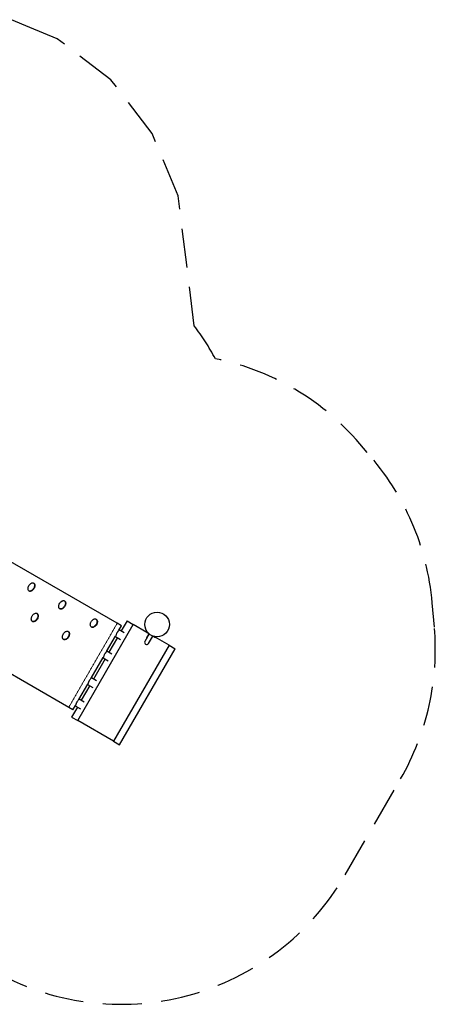
# Model space of a CAD drawing. Units: inches. Extents: x -197 to 182, y -153 to 172.
# Drawn here: x 47 to 182, y -153 to 167 of the extents above; entities that cross this region are included whole.
import ezdxf

# ---------------------------------------------------------------- set-up
doc = ezdxf.new("R2010")
doc.units = ezdxf.units.IN
doc.header["$MEASUREMENT"] = 0
doc.linetypes.add('DASHED', pattern=[19.05, 12.7, -6.35])
doc.linetypes.add('PHANTOM', pattern=[0.5, 0.25, -0.05, 0.05, -0.05, 0.05, -0.05])
doc.layers.add('ES_Equipment', color=7, linetype='Continuous')
doc.layers.add('ES_FALLZONE_ASTM', color=4, linetype='DASHED')

msp = doc.modelspace()

# ---------------------------------------------------------------- linework, layer by layer
at = {"layer": 'ES_Equipment', "color": 7, "linetype": 'Continuous', "lineweight": 25}
for p, q in [((78.95, -29.02), (25.15, 2.04)), ((63.2, -56.3), (9.41, -25.24)), ((82.14, -28.26), (80.26, -31.51)), ((82.14, -28.26), (84.12, -29.41)), ((66.12, -60.58), (84.12, -29.41)), ((80.34, -29.82), (78.95, -29.02)), ((79.51, -31.25), (80.34, -29.82)), ((81.24, -32.07), (79.59, -31.12)), ((88.58, -31.98), (84.12, -29.41)), ((88.54, -31.67), (88.45, -31.83)), ((88.92, -32.1), (88.45, -31.83)), ((88.59, -31.7), (88.54, -31.67)), ((88.62, -31.93), (88.54, -32.06)), ((75.51, -38.18), (78.42, -33.15)), ((79.01, -33.67), (76.26, -38.44)), ((78.34, -33.28), (79.99, -34.24)), ((89.33, -32.49), (87.92, -34.94)), ((89.1, -32.71), (88.47, -33.79)), ((88.54, -32.06), (89.29, -32.49)), ((89.06, -35.59), (90.47, -33.15)), ((89.22, -32.49), (89.1, -32.71)), ((89.22, -32.49), (89.24, -32.46)), ((89.3, -32.54), (89.22, -32.49)), ((89.29, -32.49), (89.3, -32.47)), ((89.77, -34.54), (90.39, -33.46)), ((90.39, -33.46), (90.52, -33.24)), ((90.52, -33.24), (90.44, -33.2)), ((90.49, -33.16), (90.48, -33.18)), ((90.48, -33.18), (91.24, -33.61)), ((90.54, -33.21), (90.52, -33.24)), ((91.48, -33.58), (91.01, -33.31)), ((91.24, -33.61), (91.31, -33.49)), ((95.74, -36.11), (91.28, -33.54)), ((91.48, -33.58), (91.57, -33.42)), ((91.57, -33.42), (91.52, -33.39)), ((77.24, -39), (75.59, -38.05)), ((95.74, -36.11), (77.74, -67.29)), ((79.73, -68.44), (97.73, -37.26)), ((95.74, -36.11), (97.73, -37.26)), ((70.51, -46.84), (74.42, -40.07)), ((75.01, -40.6), (71.26, -47.1)), ((74.34, -40.21), (75.99, -41.17)), ((72.24, -47.66), (70.59, -46.71)), ((66.51, -53.77), (69.42, -48.74)), ((70.01, -49.26), (67.26, -54.02)), ((69.34, -48.87), (70.99, -49.83)), ((68.24, -54.59), (66.59, -53.63)), ((64.59, -57.1), (63.2, -56.3)), ((66.01, -56.19), (64.14, -59.44)), ((64.59, -57.1), (65.42, -55.66)), ((65.34, -55.8), (66.99, -56.76)), ((64.14, -59.44), (66.12, -60.58)), ((77.74, -67.29), (66.12, -60.58)), ((77.74, -67.29), (79.73, -68.44))]:
    msp.add_line(p, q, dxfattribs=at)
at = {"layer": 'ES_Equipment', "color": 8, "linetype": 'PHANTOM', "lineweight": 18}
for p, q in [((63.2, -56.3), (78.95, -29.02)), ((89.1, -32.71), (89.18, -32.76)), ((90.31, -33.41), (90.39, -33.46))]:
    msp.add_line(p, q, dxfattribs=at)
at = {"layer": 'ES_Equipment', "color": 7, "linetype": 'Continuous', "lineweight": 25, "flags": 128}
for points in [[(50.37, -18.58), (50.27, -18.51), (50.2, -18.43), (50.13, -18.34), (50.07, -18.2), (50.02, -18.02), (50, -17.84), (50.01, -17.65), (50.03, -17.5), (50.07, -17.35), (50.17, -17.06), (50.31, -16.79), (50.48, -16.53), (50.68, -16.31), (50.91, -16.12), (51.11, -16), (51.29, -15.93), (51.44, -15.9), (51.6, -15.9), (51.71, -15.92), (51.82, -15.95), (51.91, -16.01), (52, -16.08), (52.07, -16.17), (52.12, -16.26), (52.18, -16.41), (52.22, -16.56), (52.23, -16.79), (52.21, -17.02), (52.15, -17.25), (52.08, -17.47), (52, -17.63), (51.91, -17.8), (51.81, -17.95), (51.7, -18.09), (51.59, -18.21), (51.47, -18.32), (51.26, -18.48), (51.06, -18.58), (50.89, -18.64), (50.75, -18.66), (50.62, -18.66), (50.49, -18.63), (50.37, -18.58)], [(51.81, -15.95), (51.89, -16.02), (51.96, -16.1), (52.02, -16.2), (52.07, -16.34), (52.11, -16.5), (52.12, -16.73), (52.1, -16.96), (52.05, -17.18), (51.97, -17.4), (51.89, -17.57), (51.8, -17.73), (51.7, -17.89), (51.59, -18.03), (51.48, -18.15), (51.36, -18.26), (51.15, -18.42), (50.95, -18.52), (50.78, -18.57), (50.64, -18.6), (50.51, -18.59), (50.38, -18.57), (50.31, -18.54)], [(60.35, -24.34), (60.26, -24.28), (60.18, -24.19), (60.11, -24.1), (60.04, -23.96), (60, -23.81), (59.98, -23.6), (59.98, -23.38), (60.01, -23.22), (60.04, -23.07), (60.15, -22.77), (60.3, -22.5), (60.48, -22.24), (60.7, -22.02), (60.92, -21.85), (61.12, -21.74), (61.3, -21.68), (61.45, -21.66), (61.61, -21.66), (61.72, -21.69), (61.82, -21.73), (61.92, -21.79), (62, -21.87), (62.07, -21.95), (62.13, -22.05), (62.19, -22.21), (62.22, -22.37), (62.23, -22.61), (62.2, -22.85), (62.14, -23.09), (62.06, -23.31), (61.97, -23.48), (61.88, -23.64), (61.78, -23.79), (61.66, -23.92), (61.55, -24.03), (61.43, -24.14), (61.22, -24.28), (61.03, -24.37), (60.86, -24.42), (60.68, -24.43), (60.56, -24.42), (60.45, -24.39), (60.35, -24.34)], [(61.8, -21.72), (61.81, -21.73), (61.9, -21.8), (61.96, -21.89), (62.02, -21.99), (62.08, -22.14), (62.11, -22.31), (62.12, -22.55), (62.09, -22.79), (62.03, -23.03), (61.95, -23.25), (61.87, -23.42), (61.77, -23.58), (61.67, -23.72), (61.55, -23.86), (61.44, -23.97), (61.32, -24.07), (61.11, -24.22), (60.92, -24.31), (60.75, -24.35), (60.57, -24.37), (60.46, -24.36), (60.34, -24.33), (60.3, -24.31)], [(52.94, -25.83), (53.03, -25.9), (53.11, -25.98), (53.17, -26.08), (53.24, -26.21), (53.29, -26.39), (53.31, -26.58), (53.3, -26.77), (53.28, -26.92), (53.24, -27.07), (53.15, -27.36), (53.01, -27.63), (52.83, -27.89), (52.63, -28.11), (52.4, -28.3), (52.2, -28.41), (52.02, -28.48), (51.86, -28.51), (51.7, -28.52), (51.59, -28.5), (51.49, -28.46), (51.39, -28.4), (51.3, -28.33), (51.23, -28.24), (51.17, -28.15), (51.12, -28), (51.08, -27.85), (51.07, -27.62), (51.09, -27.39), (51.14, -27.16), (51.22, -26.94), (51.29, -26.77), (51.38, -26.61), (51.48, -26.46), (51.59, -26.31), (51.7, -26.19), (51.82, -26.08), (52.04, -25.93), (52.23, -25.83), (52.4, -25.77), (52.55, -25.75), (52.68, -25.75), (52.81, -25.78), (52.94, -25.83)], [(52.88, -25.81), (52.92, -25.84), (53, -25.92), (53.07, -26.01), (53.13, -26.15), (53.18, -26.33), (53.2, -26.52), (53.19, -26.71), (53.17, -26.86), (53.14, -27.01), (53.04, -27.3), (52.9, -27.57), (52.73, -27.82), (52.52, -28.05), (52.3, -28.23), (52.09, -28.35), (51.91, -28.42), (51.76, -28.45), (51.6, -28.45), (51.48, -28.43), (51.38, -28.4)], [(70.61, -30.26), (70.51, -30.2), (70.43, -30.11), (70.36, -30.01), (70.29, -29.87), (70.24, -29.72), (70.21, -29.5), (70.22, -29.28), (70.26, -29.06), (70.32, -28.85), (70.38, -28.68), (70.46, -28.52), (70.56, -28.36), (70.66, -28.22), (70.77, -28.09), (70.89, -27.97), (71.11, -27.79), (71.32, -27.67), (71.5, -27.61), (71.66, -27.58), (71.83, -27.58), (71.94, -27.6), (72.06, -27.64), (72.16, -27.7), (72.25, -27.78), (72.32, -27.86), (72.38, -27.96), (72.45, -28.11), (72.49, -28.31), (72.5, -28.51), (72.49, -28.71), (72.46, -28.87), (72.41, -29.03), (72.3, -29.32), (72.13, -29.6), (71.94, -29.85), (71.82, -29.97), (71.7, -30.07), (71.49, -30.21), (71.29, -30.3), (71.12, -30.34), (70.94, -30.36), (70.82, -30.34), (70.71, -30.31), (70.61, -30.26)], [(72.05, -27.64), (72.14, -27.71), (72.21, -27.8), (72.27, -27.9), (72.34, -28.05), (72.38, -28.25), (72.39, -28.45), (72.38, -28.65), (72.35, -28.81), (72.3, -28.96), (72.19, -29.26), (72.02, -29.54), (71.83, -29.79), (71.71, -29.9), (71.59, -30), (71.38, -30.15), (71.18, -30.23), (71.01, -30.28), (70.83, -30.29), (70.71, -30.28), (70.6, -30.25), (70.56, -30.23)], [(63.06, -31.68), (63.15, -31.75), (63.24, -31.83), (63.31, -31.93), (63.37, -32.07), (63.42, -32.22), (63.44, -32.43), (63.44, -32.65), (63.4, -32.87), (63.34, -33.08), (63.27, -33.25), (63.19, -33.41), (63.1, -33.57), (63, -33.72), (62.89, -33.85), (62.77, -33.97), (62.54, -34.15), (62.34, -34.27), (62.16, -34.33), (62, -34.36), (61.83, -34.36), (61.72, -34.34), (61.61, -34.3), (61.51, -34.24), (61.42, -34.17), (61.35, -34.08), (61.29, -33.99), (61.23, -33.84), (61.18, -33.64), (61.17, -33.43), (61.19, -33.23), (61.22, -33.07), (61.27, -32.91), (61.39, -32.61), (61.55, -32.33), (61.75, -32.08), (61.87, -31.97), (61.99, -31.87), (62.2, -31.73), (62.39, -31.65), (62.56, -31.6), (62.73, -31.59), (62.85, -31.6), (62.97, -31.63), (63.06, -31.68)], [(62.95, -31.62), (63.05, -31.68), (63.13, -31.77), (63.2, -31.86), (63.26, -32), (63.31, -32.15), (63.33, -32.37), (63.33, -32.59), (63.29, -32.81), (63.23, -33.02), (63.16, -33.19), (63.08, -33.35), (62.99, -33.51), (62.89, -33.66), (62.78, -33.79), (62.66, -33.91), (62.44, -34.09), (62.23, -34.2), (62.05, -34.27), (61.89, -34.3), (61.73, -34.3), (61.61, -34.28), (61.51, -34.24)], [(79.5, -31.26), (79.48, -31.3), (79.41, -31.39), (79.31, -31.5), (79.19, -31.63), (79.09, -31.76), (78.97, -31.9), (78.89, -32.03), (78.81, -32.16), (78.74, -32.3), (78.67, -32.44), (78.61, -32.62), (78.55, -32.79), (78.51, -32.93), (78.46, -33.06), (78.42, -33.14)], [(75.5, -38.18), (75.48, -38.23), (75.41, -38.32), (75.31, -38.43), (75.19, -38.56), (75.09, -38.69), (74.97, -38.83), (74.89, -38.95), (74.81, -39.09), (74.74, -39.23), (74.67, -39.37), (74.61, -39.55), (74.55, -39.71), (74.51, -39.86), (74.46, -39.99), (74.42, -40.07)], [(70.5, -46.84), (70.48, -46.89), (70.41, -46.98), (70.31, -47.09), (70.19, -47.22), (70.09, -47.35), (69.97, -47.49), (69.89, -47.61), (69.81, -47.75), (69.74, -47.89), (69.67, -48.03), (69.61, -48.21), (69.55, -48.37), (69.51, -48.52), (69.46, -48.65), (69.42, -48.73)], [(66.5, -53.77), (66.48, -53.82), (66.41, -53.9), (66.31, -54.02), (66.19, -54.15), (66.09, -54.27), (65.97, -54.42), (65.89, -54.54), (65.81, -54.68), (65.74, -54.82), (65.67, -54.96), (65.61, -55.14), (65.55, -55.3), (65.51, -55.45), (65.46, -55.58), (65.42, -55.66)]]:
    msp.add_lwpolyline(points, dxfattribs=at)
at = {"layer": 'ES_Equipment', "color": 7, "linetype": 'Continuous', "lineweight": 25}
msp.add_circle((91.87, -29.4), 4, dxfattribs=at)
for centre, radius, start, end in [((88.49, -35.26), 0.658, 150, 330), ((88.79, -33.98), 0.375, 150, 191.12), ((89.44, -34.36), 0.375, 288.88, 330), ((74.38, -42.69), 0.5, 139.8183, 160.1817)]:
    msp.add_arc(centre, radius, start, end, dxfattribs=at)
at = {"layer": 'ES_FALLZONE_ASTM', "linetype": 'DASHED'}
msp.add_lwpolyline([(38.12, -141.41, 0.414214), (152.87, -110.66), (170.87, -79.49, 0.153683), (181.81, -30.24), (181.13, -22.41, 0.162364), (160.03, 26.37, 0.177813), (110.77, 56.84, 0.037809), (103.94, 67.53), (98.68, 109.64), (90.28, 129.91), (76.92, 147.32), (59.51, 160.68), (50.61, 164.37), (44.61, 166.85)], format="xyb", dxfattribs=at)

doc.saveas('drawing.dxf')
